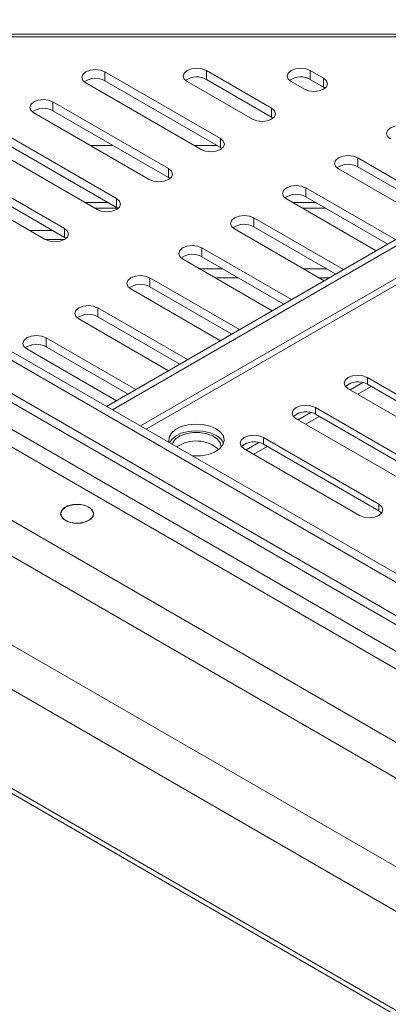
# Model space of a CAD drawing. Units: millimetres. Extents: x 111 to 3825, y 54 to 3190.
# Drawn here: x 3339 to 3407, y 670 to 851 of the extents above; entities that cross this region are included whole.
import ezdxf

# ---------------------------------------------------------------- set-up
doc = ezdxf.new("R2010")
doc.units = ezdxf.units.MM
doc.header["$LTSCALE"] = 16

msp = doc.modelspace()

# ---------------------------------------------------------------- linework, layer by layer
at = {"color": 7, "linetype": 'Continuous', "lineweight": 15}
for p, q in [((3355.3859546, 780.1906541), (3478.441487, 851.2291009)), ((3356.4466147, 779.578348), (3480.5628074, 851.2291009)), ((3473.8873524, 848.6000549), (3275.6936917, 848.6000549)), ((3376.2864856, 829.4015822), (3355.0732822, 841.6477039)), ((3355.0732822, 840.0146223), (3355.0732822, 841.6477039)), ((3385.7117734, 834.980618), (3373.7215714, 841.9024142)), ((3373.7215714, 840.2693326), (3373.7215714, 841.9024142)), ((3395.2577149, 840.4913727), (3392.8134545, 841.9024142)), ((3392.8134545, 840.2693326), (3392.8134545, 841.9024142)), ((3351.5377483, 839.6066836), (3372.7509517, 827.360562)), ((3355.0732822, 840.0146223), (3376.2864856, 827.7685006)), ((3370.1860375, 839.861394), (3382.1762395, 832.9395977)), ((3373.7215714, 840.2693326), (3385.7117734, 833.3475364)), ((3389.2779206, 839.861394), (3391.722181, 838.4503525)), ((3392.8134545, 840.2693326), (3395.2577149, 838.8582911)), ((3395.2577149, 838.8582911), (3395.2577149, 840.4913727)), ((3395.2577149, 838.8582911), (3395.5513431, 838.6543218)), ((3366.7405441, 823.8908275), (3345.5273406, 836.1369492)), ((3345.5273406, 834.5038675), (3345.5273406, 836.1369492)), ((3341.9918067, 834.0959289), (3363.2050101, 821.8498072)), ((3345.5273406, 834.5038675), (3366.7405441, 822.2577459)), ((3385.7117734, 833.3475364), (3385.7117734, 834.980618)), ((3385.7117734, 833.3475364), (3386.0054015, 833.143567)), ((3357.1946025, 818.3800727), (3335.9813991, 830.6261944)), ((3332.4458652, 828.5851741), (3353.6590686, 816.3390525)), ((3335.9813991, 828.9931128), (3357.1946025, 816.7469911)), ((3376.2864856, 827.7685006), (3376.2864856, 829.4015822)), ((3356.6035459, 828.1097103), (3352.361365, 828.1097103)), ((3375.695429, 828.1097103), (3371.4532481, 828.1097103)), ((3376.2864856, 827.7685006), (3376.5801137, 827.5645313)), ((3347.648661, 812.869318), (3326.4354575, 825.1154397)), ((3418.0046938, 816.3396828), (3401.5301977, 825.850207)), ((3401.5301977, 824.2171253), (3401.5301977, 825.850207)), ((3322.8999236, 823.0744194), (3344.1131271, 810.8282977)), ((3326.4354575, 823.482358), (3347.648661, 811.2362364)), ((3366.7405441, 822.2577459), (3366.7405441, 823.8908275)), ((3397.9946638, 823.8091867), (3414.4691599, 814.2986625)), ((3401.5301977, 824.2171253), (3416.5902504, 815.523142)), ((3366.7405441, 822.2577459), (3367.0341722, 822.0537765)), ((3283.9061349, 819.8222594), (3697.6824995, 580.9542486)), ((3285.3203484, 820.6386675), (3699.096713, 581.7706567)), ((3408.4587523, 810.828928), (3391.9842561, 820.3394522)), ((3391.9842561, 818.7063706), (3391.9842561, 820.3394522)), ((3274.1964262, 817.6716779), (3693.9571793, 575.3489531)), ((3275.6106397, 818.488086), (3695.3713929, 576.1653612)), ((3357.1946025, 816.7469911), (3357.1946025, 818.3800727)), ((3388.4487222, 818.2984319), (3404.9232184, 808.7879077)), ((3391.9842561, 818.7063706), (3407.0443088, 810.0123872)), ((3357.1946025, 816.7469911), (3357.4882307, 816.5430218)), ((3398.9128107, 805.3181733), (3382.4383146, 814.8286974)), ((3382.4383146, 813.1956158), (3382.4383146, 814.8286974)), ((3693.9571793, 570.4497082), (3274.1964262, 812.772433)), ((3345.5034521, 812.474639), (3341.2612712, 812.474639)), ((3347.648661, 811.2362364), (3347.648661, 812.869318)), ((3378.9027807, 812.7876772), (3395.3772768, 803.277153)), ((3382.4383146, 813.1956158), (3397.4983673, 804.5016325)), ((3271.6106397, 810.9992779), (3693.7145386, 567.3238839)), ((3347.6713353, 810.8415574), (3344.090158, 810.8415574)), ((3347.648661, 811.2362364), (3347.9422891, 811.032267)), ((3389.3668692, 799.8074185), (3372.892373, 809.3179427)), ((3372.892373, 807.6848611), (3372.892373, 809.3179427)), ((3686.8800148, 557.7986366), (3255.1106397, 807.0537913)), ((3369.3568391, 807.2769224), (3385.8313353, 797.7663982)), ((3372.892373, 807.6848611), (3387.9524257, 798.9908777)), ((3376.7270352, 805.4711577), (3372.4848543, 805.4711577)), ((3395.8189183, 805.4711577), (3391.5767374, 805.4711577)), ((3379.8209276, 794.2966638), (3363.3464315, 803.8071879)), ((3363.3464315, 802.1741063), (3363.3464315, 803.8071879)), ((3379.5559221, 803.8380761), (3375.3137411, 803.8380761)), ((3396.3489294, 803.8380761), (3394.4056242, 803.8380761)), ((3252.2439443, 802.1769037), (3684.0898561, 552.8775653)), ((3359.8108976, 801.7661677), (3376.2853937, 792.2556435)), ((3363.3464315, 802.1741063), (3378.4064842, 793.4801229)), ((3370.2749861, 788.785909), (3353.80049, 798.2964332)), ((3353.80049, 796.6633516), (3353.80049, 798.2964332)), ((3350.264956, 796.2554129), (3366.7394522, 786.7448887)), ((3353.80049, 796.6633516), (3368.8605427, 787.9693682)), ((3360.7290445, 783.2751543), (3344.2545484, 792.7856784)), ((3344.2545484, 791.1525968), (3344.2545484, 792.7856784)), ((3340.7190145, 790.7446581), (3357.1935106, 781.234134)), ((3344.2545484, 791.1525968), (3359.3146011, 782.4586134)), ((3684.0898561, 536.546749), (3252.2439443, 785.8460874)), ((3403.2915179, 785.4753033), (3424.5047214, 773.2291816)), ((3403.2915179, 784.2504921), (3403.2915179, 785.4753033)), ((3420.9691875, 771.1881613), (3399.755984, 783.434283)), ((3400.1097098, 783.2300814), (3402.4368294, 784.573499)), ((3403.9988546, 783.8421553), (3401.5241533, 782.4135406)), ((3424.5047214, 772.0043704), (3403.2915179, 784.2504921)), ((3393.7455764, 779.9645485), (3414.9587798, 767.7184268)), ((3393.7455764, 778.7397373), (3393.7455764, 779.9645485)), ((3411.4232459, 765.6774066), (3390.2100425, 777.9235282)), ((3390.5637683, 777.7193267), (3392.8908878, 779.0627442)), ((3394.452913, 778.3314006), (3391.9782117, 776.9027859)), ((3414.9587798, 766.4936156), (3393.7455764, 778.7397373)), ((3684.7085745, 528.023897), (3254.453653, 776.4047763)), ((3384.1996349, 774.4537938), (3405.4128383, 762.2076721)), ((3384.1996349, 773.2289826), (3384.1996349, 774.4537938)), ((3401.8773044, 760.1666518), (3380.6641009, 772.4127735)), ((3381.0178267, 772.2085719), (3383.3449463, 773.5519895)), ((3384.9069715, 772.8206458), (3382.4322702, 771.3920311)), ((3405.4128383, 760.9828609), (3384.1996349, 773.2289826)), ((3405.4128383, 760.9828609), (3405.4128383, 762.2076721)), ((3346.9634535, 760.4605086), (3346.9634535, 760.1767554)), ((3352.9634535, 760.1767554), (3352.9634535, 760.4605086)), ((3405.9088368, 760.5747563), (3405.4128383, 760.9828609)), ((3256.1292906, 757.2582111), (3685.861364, 509.1791657)), ((3256.8875315, 755.8948025), (3686.2368823, 508.0366981))]:
    msp.add_line(p, q, dxfattribs=at)
at = {"color": 8, "linetype": 'Continuous', "lineweight": 15}
for p, q in [((3473.0176744, 848.0980005), (3275.6936917, 848.0980005)), ((3480.5628074, 845.2982383), (3361.583449, 776.6129167)), ((3362.6252433, 776.0115016), (3481.6045171, 844.6967744)), ((3355.6851562, 817.6183759), (3351.4429752, 817.6183759)), ((3393.8689224, 817.6183759), (3389.6267414, 817.6183759)), ((3353.2214543, 816.5916818), (3357.4277843, 816.5916818)), ((3391.4052205, 816.5916818), (3395.6474014, 816.5916818))]:
    msp.add_line(p, q, dxfattribs=at)
at = {"color": 7, "linetype": 'Continuous', "lineweight": 15, "flags": 128}
for points in [[(3355.0732822, 841.6477039), (3354.2622238, 841.9605545), (3353.3055152, 842.0704131), (3352.3488066, 841.9605545), (3351.5377483, 841.6477039), (3350.9958164, 841.1794899), (3350.8055152, 840.6271938), (3350.9958164, 840.0748977), (3351.5377483, 839.6066836)], [(3373.7215714, 841.9024142), (3372.910513, 842.2152648), (3371.9538045, 842.3251234), (3370.9970959, 842.2152648), (3370.1860375, 841.9024142), (3369.6441056, 841.4342002), (3369.4538045, 840.8819041), (3369.6441056, 840.329608), (3370.1860375, 839.861394)], [(3392.8134545, 841.9024142), (3392.0023961, 842.2152648), (3391.0456876, 842.3251234), (3390.088979, 842.2152648), (3389.2779206, 841.9024142), (3388.7359887, 841.4342002), (3388.5456876, 840.8819041), (3388.7359887, 840.329608), (3389.2779206, 839.861394)], [(3391.722181, 838.4503525), (3392.5332394, 838.1375018), (3393.489948, 838.0276433), (3394.4466565, 838.1375018), (3395.2577149, 838.4503525), (3395.7996468, 838.9185665), (3395.989948, 839.4708626), (3395.7996468, 840.0231587), (3395.2577149, 840.4913727)], [(3345.5273406, 836.1369492), (3344.7162822, 836.4497998), (3343.7595737, 836.5596583), (3342.8028651, 836.4497998), (3341.9918067, 836.1369492), (3341.4498748, 835.6687351), (3341.2595737, 835.116439), (3341.4498748, 834.5641429), (3341.9918067, 834.0959289)], [(3382.1762395, 832.9395977), (3382.9872978, 832.6267471), (3383.9440064, 832.5168886), (3384.900715, 832.6267471), (3385.7117734, 832.9395977), (3386.2537053, 833.4078117), (3386.4440064, 833.9601078), (3386.2537053, 834.5124039), (3385.7117734, 834.980618)], [(3411.0761392, 831.3609617), (3410.2650809, 831.6738123), (3409.3083723, 831.7836709), (3408.3516637, 831.6738123), (3407.5406053, 831.3609617), (3406.9986734, 830.8927477), (3406.8083723, 830.3404516), (3406.9986734, 829.7881555), (3407.5406053, 829.3199414)], [(3372.7509517, 827.360562), (3373.5620101, 827.0477113), (3374.5187186, 826.9378528), (3375.4754272, 827.0477113), (3376.2864856, 827.360562), (3376.8284175, 827.828776), (3377.0187186, 828.3810721), (3376.8284175, 828.9333682), (3376.2864856, 829.4015822)], [(3401.5301977, 825.850207), (3400.7191393, 826.1630576), (3399.7624307, 826.2729161), (3398.8057222, 826.1630576), (3397.9946638, 825.850207), (3397.4527319, 825.3819929), (3397.2624307, 824.8296968), (3397.4527319, 824.2774007), (3397.9946638, 823.8091867)], [(3363.2050101, 821.8498072), (3364.0160685, 821.5369566), (3364.9727771, 821.4270981), (3365.9294857, 821.5369566), (3366.7405441, 821.8498072), (3367.2824759, 822.3180212), (3367.4727771, 822.8703173), (3367.2824759, 823.4226135), (3366.7405441, 823.8908275)], [(3391.9842561, 820.3394522), (3391.1731978, 820.6523028), (3390.2164892, 820.7621613), (3389.2597806, 820.6523028), (3388.4487222, 820.3394522), (3387.9067904, 819.8712382), (3387.7164892, 819.3189421), (3387.9067904, 818.766646), (3388.4487222, 818.2984319)], [(3353.6590686, 816.3390525), (3354.470127, 816.0262018), (3355.4268356, 815.9163433), (3356.3835441, 816.0262018), (3357.1946025, 816.3390525), (3357.7365344, 816.8072665), (3357.9268356, 817.3595626), (3357.7365344, 817.9118587), (3357.1946025, 818.3800727)], [(3382.4383146, 814.8286974), (3381.6272562, 815.1415481), (3380.6705476, 815.2514066), (3379.7138391, 815.1415481), (3378.9027807, 814.8286974), (3378.3608488, 814.3604834), (3378.1705476, 813.8081873), (3378.3608488, 813.2558912), (3378.9027807, 812.7876772)], [(3344.1131271, 810.8282977), (3344.9241854, 810.5154471), (3345.880894, 810.4055886), (3346.8376026, 810.5154471), (3347.648661, 810.8282977), (3348.1905928, 811.2965117), (3348.380894, 811.8488078), (3348.1905928, 812.4011039), (3347.648661, 812.869318)], [(3372.892373, 809.3179427), (3372.0813147, 809.6307933), (3371.1246061, 809.7406518), (3370.1678975, 809.6307933), (3369.3568391, 809.3179427), (3368.8149073, 808.8497287), (3368.6246061, 808.2974326), (3368.8149073, 807.7451364), (3369.3568391, 807.2769224)], [(3363.3464315, 803.8071879), (3362.5353731, 804.1200386), (3361.5786645, 804.2298971), (3360.621956, 804.1200386), (3359.8108976, 803.8071879), (3359.2689657, 803.3389739), (3359.0786645, 802.7866778), (3359.2689657, 802.2343817), (3359.8108976, 801.7661677)], [(3353.80049, 798.2964332), (3352.9894316, 798.6092838), (3352.032723, 798.7191423), (3351.0760144, 798.6092838), (3350.264956, 798.2964332), (3349.7230242, 797.8282192), (3349.532723, 797.275923), (3349.7230242, 796.7236269), (3350.264956, 796.2554129)], [(3344.2545484, 792.7856784), (3343.44349, 793.098529), (3342.4867815, 793.2083876), (3341.5300729, 793.098529), (3340.7190145, 792.7856784), (3340.1770826, 792.3174644), (3339.9867815, 791.7651683), (3340.1770826, 791.2128722), (3340.7190145, 790.7446581)], [(3399.755984, 783.434283), (3399.2140522, 783.902497), (3399.023751, 784.4547931), (3399.2140522, 785.0070892), (3399.755984, 785.4753033), (3400.5670424, 785.7881539), (3401.523751, 785.8980124), (3402.4804596, 785.7881539), (3403.2915179, 785.4753033)], [(3390.2100425, 777.9235282), (3389.6681106, 778.3917423), (3389.4778094, 778.9440384), (3389.6681106, 779.4963345), (3390.2100425, 779.9645485), (3391.0211009, 780.2773991), (3391.9778094, 780.3872577), (3392.934518, 780.2773991), (3393.7455764, 779.9645485)], [(3375.4927462, 776.0920799), (3374.3860637, 776.5765535), (3373.0940002, 776.8706953), (3371.712382, 776.9526902), (3370.3436774, 776.8164569), (3369.0893971, 776.4720993), (3368.0425652, 775.9451568), (3367.2808205, 775.2747104), (3366.8606581, 774.5104838), (3366.8132395, 773.7091565), (3366.8419576, 773.5772443)], [(3371.1364511, 771.098086), (3371.3649545, 771.0815074), (3372.7530446, 771.1088815), (3374.0768672, 771.3514361), (3375.2382404, 771.791182), (3376.1510305, 772.3955052), (3376.7475399, 773.1195858), (3376.9835284, 773.9097221), (3376.8414938, 774.7073133), (3376.33197, 775.4532057), (3375.4927462, 776.0920799)], [(3366.9464265, 773.5169357), (3367.2808205, 774.0498991), (3368.0425652, 774.7203456), (3369.0893971, 775.2472881), (3370.3436774, 775.5916457), (3371.712382, 775.727879), (3373.0940002, 775.6458841), (3374.3860637, 775.3517423), (3375.4927462, 774.8672687)], [(3376.4325348, 772.67577), (3376.4365016, 772.785428), (3376.2521947, 773.5254434), (3375.7142052, 774.2055071), (3374.866118, 774.7705245), (3373.7766399, 775.1747212), (3372.5340341, 775.3853515), (3371.2389691, 775.3853515), (3369.9963633, 775.1747212), (3368.9068853, 774.7705245), (3368.0587981, 774.2055071), (3367.5208086, 773.5254434), (3367.408324, 773.250288)], [(3380.6641009, 772.4127735), (3380.1221691, 772.8809875), (3379.9318679, 773.4332836), (3380.1221691, 773.9855797), (3380.6641009, 774.4537938), (3381.4751593, 774.7666444), (3382.4318679, 774.8765029), (3383.3885765, 774.7666444), (3384.1996349, 774.4537938)], [(3352.1130581, 761.7014489), (3351.248213, 762.0510377), (3350.2284069, 762.2087851), (3349.1766436, 762.1556646), (3348.2197811, 761.8980833), (3347.4732313, 761.4671092), (3347.027039, 760.9147243), (3346.9350216, 760.3075542), (3347.2082778, 759.7188327), (3347.8138489, 759.2195683), (3348.678694, 758.8699795), (3349.6985, 758.7122321), (3350.7502634, 758.7653526), (3351.7071258, 759.0229339), (3352.4536757, 759.453908), (3352.899868, 760.0062929), (3352.9918854, 760.613463), (3352.7186291, 761.2021845), (3352.1130581, 761.7014489)], [(3347.76198, 761.637031), (3347.1977021, 761.1314102), (3346.9670147, 760.5448688), (3347.097742, 759.9481523), (3347.5741163, 759.4132336), (3348.33868, 759.0046316), (3349.2992154, 758.77163), (3350.3398677, 758.742332), (3351.3351188, 758.9202714), (3352.1649269, 759.2839862), (3352.7292048, 759.789607), (3352.9598923, 760.3761484), (3352.829165, 760.9728649), (3352.3527906, 761.5077836), (3351.5882269, 761.9163856), (3350.6276915, 762.1493872), (3349.5870393, 762.1786852), (3348.5917881, 762.0007458), (3347.76198, 761.637031)], [(3405.4128383, 762.2076721), (3405.9547702, 761.7394581), (3406.1450713, 761.187162), (3405.9547702, 760.6348658), (3405.4128383, 760.1666518), (3404.6017799, 759.8538012), (3403.6450713, 759.7439427), (3402.6883628, 759.8538012), (3401.8773044, 760.1666518)]]:
    msp.add_lwpolyline(points, dxfattribs=at)
at = {"color": 7, "linetype": 'Continuous', "lineweight": 15}
for centre, radius, start, end in [((3353.3226839, 836.8341526), 3.6304244, 61.170676509, 124.927549174), ((3371.9709731, 837.0888629), 3.6304244, 61.170676509, 124.927549174), ((3391.0628562, 837.0888629), 3.6304244, 61.170676509, 124.927549174), ((3343.7767423, 831.3233979), 3.6304244, 61.170676509, 124.927549174), ((3399.7795994, 821.0366557), 3.6304244, 61.170676509, 124.927549174), ((3390.2336579, 815.5259009), 3.6304244, 61.170676509, 124.927549174), ((3380.6877163, 810.0151462), 3.6304244, 61.170676509, 124.927549174), ((3371.1417748, 804.5043914), 3.6304244, 61.170676509, 124.927549174), ((3361.5958332, 798.9936366), 3.6304244, 61.170676509, 124.927549174), ((3352.0498917, 793.4828819), 3.6304244, 61.170676509, 124.927549174), ((3342.5039501, 787.9721271), 3.6304244, 61.170676509, 124.927549174), ((3401.5559606, 781.2783468), 3.4417738, 59.717594602, 131.842915702), ((3392.0100191, 775.7675921), 3.4417738, 59.717594602, 131.842915702), ((3374.270072, 772.3323811), 2.8143538, 22.245630135, 64.250191553), ((3371.8305234, 767.5296518), 6.316184, 48.659644456, 124.258789346), ((3382.4640775, 770.2568373), 3.4417738, 59.717594602, 131.842915701)]:
    msp.add_arc(centre, radius, start, end, dxfattribs=at)

doc.saveas('drawing.dxf')
